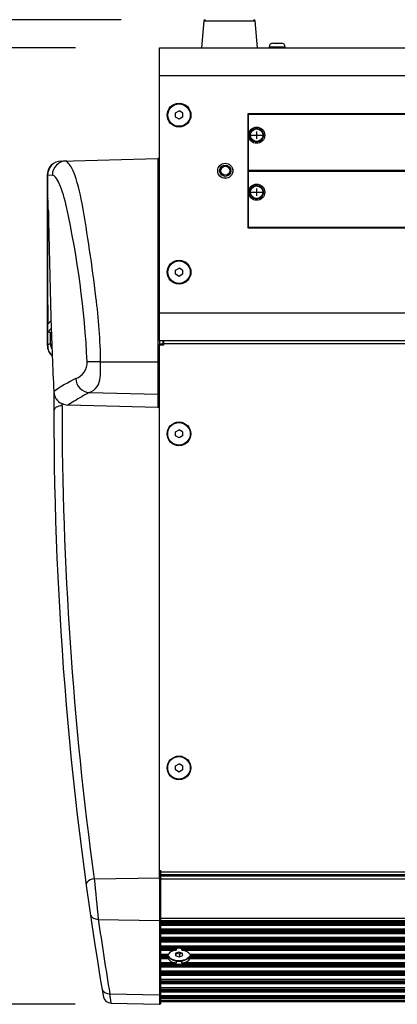
# Model space of a CAD drawing. Extents: x -2900 to 2950, y -2014 to 1999.
# Drawn here: x -2487 to -2353, y 49 to 400 of the extents above; entities that cross this region are included whole.
import ezdxf

# ---------------------------------------------------------------- set-up
doc = ezdxf.new("R2010")
doc.units = 0
doc.header["$LTSCALE"] = 76.2
doc.header["$MEASUREMENT"] = 0
doc.layers.add('DATA', color=7, linetype='CONTINUOUS')
doc.layers.add('DIMNSIONS', color=7, linetype='CONTINUOUS')

msp = doc.modelspace()

# ---------------------------------------------------------------- linework, layer by layer
at = {"layer": 'DATA', "color": 7, "linetype": 'Continuous'}
for p, q in [((-2421.67, 399.54), (-2422.5, 390)), ((-2421.67, 399.54), (-2403.33, 399.54)), ((-2402.5, 390), (-2403.33, 399.54)), ((-2437.5, 390), (-1478.5, 390)), ((-2437.5, 380), (-2437.5, 390)), ((-2398.35, 390.35), (-2398.35, 390)), ((-2398.35, 390.35), (-2392.65, 390.35)), ((-2397.05, 391.65), (-2393.95, 391.65)), ((-2392.65, 390), (-2392.65, 390.35)), ((-2437.5, 295.5), (-2437.5, 380)), ((-1478.5, 380), (-2437.5, 380)), ((-2431.8, 366.75), (-2430.5, 367.5)), ((-2431.8, 365.25), (-2431.8, 366.75)), ((-2430.5, 364.5), (-2431.8, 365.25)), ((-2429.2, 366.75), (-2430.5, 367.5)), ((-2429.2, 365.25), (-2430.5, 364.5)), ((-2429.2, 366.75), (-2429.2, 365.25)), ((-2277.1, 366.46), (-2406, 366.46)), ((-2406, 366.46), (-2406, 325.84)), ((-2405.8, 366.26), (-2405.8, 346.36)), ((-2277.3, 366.26), (-2405.8, 366.26)), ((-2405.05, 358.84), (-2400.55, 358.84)), ((-2402.8, 360.16), (-2402.8, 357.52)), ((-2472.57, 349.6), (-2438.01, 350.51)), ((-2438.01, 350.51), (-2438.01, 278.02)), ((-2438.01, 350.51), (-2438.01, 350.51)), ((-2477.52, 344.6), (-2475.7, 344.65)), ((-2477.52, 344.6), (-2477.51, 283.91)), ((-2477.39, 344.61), (-2477.39, 336.41)), ((-2405.8, 346.36), (-2277.3, 346.36)), ((-2405.8, 345.94), (-2405.8, 326.04)), ((-2277.3, 345.94), (-2405.8, 345.94)), ((-2405.05, 338.52), (-2400.55, 338.52)), ((-2402.8, 339.84), (-2402.8, 337.2)), ((-2477.39, 336.41), (-2477.25, 336.28)), ((-2477.4, 327.56), (-2477.04, 327.39)), ((-2406, 325.84), (-2277.1, 325.84)), ((-2405.8, 326.04), (-2277.3, 326.04)), ((-2431.8, 310.75), (-2430.5, 311.5)), ((-2431.8, 309.25), (-2431.8, 310.75)), ((-2430.5, 308.5), (-2431.8, 309.25)), ((-2429.2, 310.75), (-2430.5, 311.5)), ((-2429.2, 309.25), (-2430.5, 308.5)), ((-2429.2, 310.75), (-2429.2, 309.25)), ((-2437.5, 285.5), (-2437.5, 295.5)), ((-2437.5, 295.5), (-1362.5, 295.5)), ((-2476.2, 292.72), (-2477.36, 291.5)), ((-2476.09, 289.99), (-2477.34, 288.67)), ((-2476.38, 284.5), (-2476.37, 288.42)), ((-2476.37, 288.42), (-2476.04, 288.73)), ((-2477.2, 284.24), (-2477.08, 284.33)), ((-2477.08, 284.33), (-2476.93, 284.4)), ((-2476.93, 284.4), (-2476.76, 284.45)), ((-2476.76, 284.45), (-2476.58, 284.49)), ((-2476.58, 284.49), (-2476.38, 284.5)), ((-2437.5, 285.5), (-2437.5, 284.46)), ((-1362.5, 285.5), (-2437.5, 285.5)), ((-2437.5, 284.46), (-2436.3, 284.46)), ((-2437.5, 284.46), (-2437.5, 284.23)), ((-2436.3, 285.5), (-2436.3, 284.46)), ((-2436.3, 284.46), (-2436.3, 284.23)), ((-2436, 285.5), (-2436, 284.46)), ((-2436, 284.46), (-2436, 283.97)), ((-1779.68, 284.46), (-2436, 284.46)), ((-2477.36, 283.93), (-2477.34, 284.04)), ((-2477.34, 284.04), (-2477.29, 284.14)), ((-2477.29, 284.14), (-2477.2, 284.24)), ((-2437.51, 94.19), (-2437.5, 283.97)), ((-2437.5, 284.23), (-2436, 284.23)), ((-2437.5, 283.97), (-2437.5, 284.23)), ((-2436, 283.97), (-2437.5, 283.97)), ((-2458.47, 278.02), (-2463.26, 278.02)), ((-2458.47, 278.02), (-2438.01, 278.02)), ((-2438.01, 278.02), (-2437.5, 278.02)), ((-2438.01, 278.02), (-2438.01, 266.51)), ((-2475.2, 267.48), (-2475.17, 260.64)), ((-2462.49, 267.14), (-2438.01, 266.51)), ((-2472.25, 262.36), (-2472.25, 263.2)), ((-2438.01, 266.51), (-2438.01, 261.76)), ((-2475.11, 260.97), (-2475.17, 260.64)), ((-2474.95, 261.29), (-2475.11, 260.97)), ((-2474.68, 261.59), (-2474.95, 261.29)), ((-2474.32, 261.85), (-2474.68, 261.59)), ((-2473.88, 262.06), (-2474.32, 261.85)), ((-2473.37, 262.22), (-2473.88, 262.06)), ((-2472.82, 262.32), (-2473.37, 262.22)), ((-2472.25, 262.36), (-2472.82, 262.32)), ((-2470.07, 262.63), (-2470.17, 262.63)), ((-2438.01, 261.76), (-2470.07, 262.63)), ((-2438.01, 261.76), (-2438.01, 261.76)), ((-2431.8, 253.12), (-2430.5, 253.86)), ((-2431.8, 251.66), (-2431.8, 253.12)), ((-2429.2, 253.12), (-2430.5, 253.86)), ((-2429.2, 253.12), (-2429.2, 251.66)), ((-2430.5, 250.93), (-2431.8, 251.66)), ((-2429.2, 251.66), (-2430.5, 250.93)), ((-2431.8, 134.06), (-2430.5, 134.8)), ((-2431.8, 132.6), (-2431.8, 134.06)), ((-2429.2, 134.06), (-2430.5, 134.8)), ((-2429.2, 134.06), (-2429.2, 132.6)), ((-2430.5, 131.87), (-2431.8, 132.6)), ((-2429.2, 132.6), (-2430.5, 131.87)), ((-2437, 93.9), (-2437, 96.89)), ((-2437, 96.25), (-1362.5, 96.25)), ((-1362.75, 95.2), (-2437, 95.2)), ((-1362.75, 94.77), (-2437, 94.77)), ((-2460.78, 93.84), (-2437.51, 94.19)), ((-2460.78, 93.84), (-2460.78, 93.84)), ((-2437.51, 94.19), (-2437.51, 78.9)), ((-2437.51, 94.19), (-2437.41, 94.19)), ((-2437.41, 94.19), (-2437.32, 94.17)), ((-2437.32, 94.17), (-2437.23, 94.15)), ((-2437.23, 94.15), (-2437.15, 94.11)), ((-2437.15, 94.11), (-2437.09, 94.07)), ((-2437.09, 94.07), (-2437.04, 94.02)), ((-2437.04, 94.02), (-2437.01, 93.96)), ((-2437.01, 93.96), (-2437, 93.9)), ((-2437, 79.31), (-2437, 93.9)), ((-1362.75, 93.62), (-2437, 93.62)), ((-2459.32, 79.36), (-2437.51, 78.9)), ((-2437.51, 78.9), (-2437.51, 52.46)), ((-1362.75, 79.7), (-2437, 79.7)), ((-2437, 52.87), (-2437, 79.31)), ((-1362.75, 78.8), (-2437, 78.8)), ((-2437, 78.76), (-1362.75, 78.76)), ((-1362.75, 78.14), (-2437, 78.14)), ((-1362.75, 77.79), (-2437, 77.79)), ((-1362.75, 77.54), (-2437, 77.54)), ((-1362.75, 77.2), (-2437, 77.2)), ((-1362.75, 75.82), (-2437, 75.82)), ((-2437, 75.77), (-1362.75, 75.77)), ((-1362.75, 75.16), (-2437, 75.16)), ((-1362.75, 74.81), (-2437, 74.81)), ((-1362.75, 74.56), (-2437, 74.56)), ((-1362.75, 74.21), (-2437, 74.21)), ((-1362.75, 72.84), (-2437, 72.84)), ((-2437, 72.79), (-1362.75, 72.79)), ((-1362.75, 72.17), (-2437, 72.17)), ((-1362.75, 71.82), (-2437, 71.82)), ((-1362.75, 71.58), (-2437, 71.58)), ((-1362.75, 71.23), (-2437, 71.23)), ((-1362.75, 69.85), (-2437, 69.85)), ((-2437, 69.81), (-1362.75, 69.81)), ((-1362.75, 69.19), (-2437, 69.19)), ((-2431.41, 68.84), (-2437, 68.84)), ((-2431.41, 68.6), (-2437, 68.6)), ((-2432.17, 68.25), (-2437, 68.25)), ((-2434.41, 66.87), (-2437, 66.87)), ((-2437, 66.83), (-2434.46, 66.83)), ((-2434.65, 66.83), (-2434.64, 66.71)), ((-2434.64, 66.71), (-2434.36, 66.02)), ((-2430.67, 67.67), (-2431.83, 67.17)), ((-2431.83, 67.17), (-2431.66, 66.35)), ((-2431.66, 67.33), (-2430.33, 67.01)), ((-2431.66, 67.25), (-2431.66, 66.35)), ((-2431.41, 68.6), (-2431.41, 68.84)), ((-2429.34, 67.34), (-2430.67, 67.67)), ((-2430.33, 67.01), (-2430.39, 67.6)), ((-2430.33, 67.01), (-2429.4, 67.41)), ((-2430.33, 67.01), (-2430.33, 66.03)), ((-2429.59, 68.84), (-2429.59, 68.6)), ((-1370.41, 68.84), (-2429.59, 68.84)), ((-1370.41, 68.6), (-2429.59, 68.6)), ((-2429.17, 66.52), (-2429.34, 67.34)), ((-1371.17, 68.25), (-2428.83, 68.25)), ((-2426.64, 66.02), (-2426.36, 66.71)), ((-1373.41, 66.87), (-2426.59, 66.87)), ((-2426.56, 66.83), (-1373.46, 66.83)), ((-2426.5, 66.85), (-2426.52, 66.61)), ((-2426.36, 66.71), (-2426.35, 66.83)), ((-2434.55, 66.21), (-2437, 66.21)), ((-2434.49, 65.86), (-2437, 65.86)), ((-2434.49, 65.61), (-2437, 65.61)), ((-2434.41, 65.27), (-2437, 65.27)), ((-2432.16, 63.89), (-2437, 63.89)), ((-2437, 63.84), (-2431.79, 63.84)), ((-1362.75, 63.23), (-2437, 63.23)), ((-2434.49, 65.61), (-2434.49, 65.86)), ((-2434.36, 66.02), (-2433.74, 65.4)), ((-2433.74, 65.4), (-2432.84, 64.92)), ((-2432.86, 64.99), (-2433.7, 65.47)), ((-2431.8, 64.68), (-2432.86, 64.99)), ((-2432.84, 64.92), (-2431.72, 64.61)), ((-2430.62, 64.55), (-2431.8, 64.68)), ((-2431.72, 64.61), (-2430.5, 64.51)), ((-2431.66, 66.35), (-2430.33, 66.03)), ((-2431.4, 63.95), (-2431.4, 64.31)), ((-2429.6, 64.31), (-2431.4, 64.31)), ((-2429.44, 64.64), (-2430.62, 64.55)), ((-2430.5, 64.51), (-2429.28, 64.61)), ((-2430.33, 66.03), (-2429.17, 66.52)), ((-2429.6, 64.31), (-2429.6, 63.95)), ((-2428.35, 64.91), (-2429.44, 64.64)), ((-2429.28, 64.61), (-2428.16, 64.92)), ((-2429.21, 63.84), (-1370.79, 63.84)), ((-1371.16, 63.89), (-2428.84, 63.89)), ((-2427.45, 65.36), (-2428.35, 64.91)), ((-2428.16, 64.92), (-2427.26, 65.4)), ((-2426.82, 65.94), (-2427.45, 65.36)), ((-2427.26, 65.4), (-2426.64, 66.02)), ((-2426.52, 66.61), (-2426.82, 65.94)), ((-1373.41, 65.27), (-2426.59, 65.27)), ((-2426.51, 65.86), (-2426.51, 65.61)), ((-1373.49, 65.86), (-2426.51, 65.86)), ((-1373.49, 65.61), (-2426.51, 65.61)), ((-1373.55, 66.21), (-2426.45, 66.21)), ((-1362.75, 62.88), (-2437, 62.88)), ((-1362.75, 62.63), (-2437, 62.63)), ((-1362.75, 62.28), (-2437, 62.28)), ((-1362.75, 60.91), (-2437, 60.91)), ((-2437, 60.86), (-1362.75, 60.86)), ((-1362.75, 60.24), (-2437, 60.24)), ((-1362.75, 59.89), (-2437, 59.89)), ((-1362.75, 59.65), (-2437, 59.65)), ((-1362.75, 59.3), (-2437, 59.3)), ((-1362.75, 57.92), (-2437, 57.92)), ((-2437, 57.88), (-1362.75, 57.88)), ((-1362.75, 57.26), (-2437, 57.26)), ((-1362.75, 56.91), (-2437, 56.91)), ((-1362.75, 56.67), (-2437, 56.67)), ((-1362.75, 56.32), (-2437, 56.32)), ((-2455.17, 52.83), (-2437.51, 52.46)), ((-2454.71, 49.55), (-2455.17, 52.83)), ((-1362.75, 54.94), (-2437, 54.94)), ((-2437, 54.9), (-1362.75, 54.9)), ((-1362.75, 54.28), (-2437, 54.28)), ((-1362.75, 53.93), (-2437, 53.93)), ((-1362.75, 53.71), (-2437, 53.71)), ((-1362.75, 53.36), (-2437, 53.36)), ((-2437, 49.58), (-2437, 52.87)), ((-2454.71, 49.52), (-2437.51, 49.08)), ((-2437.51, 52.46), (-2437.51, 49.08)), ((-1362.75, 52.08), (-2437, 52.08)), ((-2437, 52.05), (-1362.75, 52.05)), ((-1362.75, 51.89), (-2437, 51.89)), ((-1362.75, 51.57), (-2437, 51.57)), ((-1362.75, 51.29), (-2437, 51.29)), ((-1362.75, 50.97), (-2437, 50.97)), ((-1362.75, 50.37), (-2437, 50.37)), ((-2437, 50.36), (-1362.75, 50.36)), ((-1362.75, 50.34), (-2437, 50.34)), ((-2437, 50.08), (-1362.75, 50.08)), ((-1362.75, 50.08), (-2437, 50.08))]:
    msp.add_line(p, q, dxfattribs=at)
for centre, radius in [((-2430.5, 366), 4.25), ((-2430.5, 366), 4), ((-2402.8, 358.84), 2.9), ((-2402.8, 358.84), 2.45), ((-2402.8, 358.84), 2.25), ((-2414, 346.15), 2.7), ((-2414, 346.15), 2.69), ((-2414, 346.15), 2), ((-2414, 346.15), 1.62), ((-2402.8, 338.52), 2.9), ((-2402.8, 338.52), 2.45), ((-2402.8, 338.52), 2.25), ((-2430.5, 310), 4.25), ((-2430.5, 310), 4), ((-2430.52, 252.38), 4.23), ((-2430.52, 252.38), 4.02), ((-2430.52, 133.32), 4.23), ((-2430.52, 133.32), 4.02)]:
    msp.add_circle(centre, radius, dxfattribs=at)
for centre, radius, start, end in [((-2421.17, 399.5), 0.5, 90, 175), ((-2403.83, 399.5), 0.5, 5, 90), ((-2397.05, 390.35), 1.3, 90, 180), ((-2393.95, 390.35), 1.3, 0, 90), ((-2472.57, 344.65), 4.95, 89.5851, 180.5604), ((-2472.39, 344.61), 5, 91.6389, 180.0512), ((-2470.7, 344.66), 4.99, 91.563, 180.0702), ((-2476.51, 342.76), 8.93, 22.0169, 50.5327), ((-2438, 350.01), 0.5, 0, 91.5), ((-2438, 350.01), 0.5, 360, 91.5), ((-2476.83, 341.85), 3.02, 42.3337, 68.0057), ((-2530.4, 323.07), 66.29, 9.934, 20.3298), ((-2485.31, 336.03), 13.29, 24.7882, 36.2408), ((-2514.9, 324.13), 45.17, 11.7862, 22.7546), ((9387.24, 323.75), 11864.64, 179.93888, 180.155729), ((-2549.52, 332.02), 72.39, 359.8943, 3.369), ((-3106.14, 222.02), 650.84, 6.98499, 9.9529), ((2418.47, 428.7), 4896.56, 181.13291, 181.59133), ((-2798.84, 261.17), 336, 2.8736, 12.4056), ((-2659.27, 275.22), 200.82, 0.7993, 7.4247), ((-2844.06, 287.84), 366.72, 359.3894, 0.5728), ((-914.23, 342), 1562.74, 181.80712, 182.73352), ((-2477.21, 287.15), 1.52, 56.3365, 94.6578), ((-2473.15, 284.39), 3.23, 178.0938, 214.5171), ((-2472.51, 283.93), 5, 180.2353, 229.6255), ((-2472.61, 283.82), 4.75, 178.7473, 228.9778), ((-2469.36, 277.88), 6.1, 289.6206, 1.3249), ((-2519.53, 276.95), 61.07, 355.8674, 1.0019), ((-2431.52, 202.51), 78.29, 117.2067, 123.9104), ((-2462.29, 272.16), 5.03, 180.4032, 267.6889), ((-2464.61, 272.74), 5.99, 290.6849, 358.1318), ((-2469.51, 267.93), 5.71, 184.6139, 213.1478), ((-2382.98, 122.04), 165.46, 118.7218, 120.8803), ((-2438, 267.01), 0.499, 268.4325, 359.9304), ((-2471.3, 266.48), 3.42, 209.1735, 253.8789), ((-2468.96, 271.19), 8.65, 247.6723, 261.9865), ((-2457.02, 244.06), 22.76, 118.566, 125.3015), ((-1231.9, 260.53), 1243.27, 179.99482, 189.67275), ((-1228.87, 262.36), 1243.38, 180, 187.78953), ((-2438.06, 262.33), 0.565, 275.0316, 354.6489), ((-2462.39, 91.72), 1.28, 141.2686, 175.843), ((-2460.41, 89.88), 3.98, 95.2273, 138.466), ((470.33, 380.81), 2945.12, 185.59175, 185.87485), ((-2459.78, 81.84), 2.47, 192.9206, 236.2582), ((-2458.93, 85.22), 5.87, 247.8301, 266.1777), ((-1228.87, 258.19), 1243.38, 188.26899, 189.50641), ((-2437.46, 79.36), 0.464, 263.6009, 353.5774), ((-2433.24, 66.73), 1.41, 175.9245, 201.618), ((-2432.81, 66.91), 1.7, 182.1893, 238.0097), ((-2434.5, 66.92), 0.107, 295.0429, 331.0902), ((-2431.51, 64.67), 3.64, 100.5171, 142.7489), ((-2430.59, 62.71), 5.76, 101.1047, 105.9414), ((-2431.77, 68.83), 0.471, 279.1748, 309.3318), ((-2431.62, 68.61), 0.203, 314.0515, 356.4922), ((-2431.16, 68.7), 0.294, 95.9691, 151.3173), ((-2430.5, 66.29), 2.79, 75.668, 104.2431), ((-2429.84, 68.7), 0.294, 28.6827, 84.0309), ((-2429.38, 68.61), 0.203, 183.5078, 225.9485), ((-2429.23, 68.83), 0.471, 230.6682, 260.8252), ((-2430.41, 62.71), 5.76, 74.0586, 78.8953), ((-2429.49, 64.67), 3.64, 36.3645, 79.4821), ((-2427.76, 66.73), 1.41, 338.4337, 4.0238), ((-2435.79, 65.8), 1.3, 2.5906, 18.1977), ((-2433.61, 65.64), 0.881, 181.3843, 204.7811), ((-2431.5, 67.48), 3.65, 217.3427, 259.5717), ((-2428.61, 84.63), 21.04, 260.2879, 261.6055), ((-2431.6, 64.29), 0.481, 259.8316, 279.3479), ((-2431.54, 63.95), 0.144, 277.0287, 358.2905), ((-2429.53, 63.95), 0.0739, 180.6219, 231.5088), ((-2429.45, 64.06), 0.205, 233.8255, 262.79), ((-2429.25, 65.67), 1.83, 262.825, 283.1474), ((-2429.5, 67.48), 3.65, 280.4288, 322.6568), ((-2427.36, 65.63), 0.85, 334.7797, 359.0643), ((-2425.27, 65.81), 1.25, 161.4291, 177.7731), ((-2455.48, 55.47), 2.66, 194.7897, 276.7094), ((-2437.46, 52.92), 0.464, 263.6009, 353.5774), ((-2454.68, 52.46), 2.94, 196.2477, 269.2917), ((-2437.5, 49.58), 0.5, 268.5, 0)]:
    msp.add_arc(centre, radius, start, end, dxfattribs=at)
at = {"layer": 'DIMNSIONS', "color": 7, "linetype": 'Continuous'}
for p, q in [((-2451.17, 400), (-2615, 400)), ((-2467.5, 390), (-2615, 390)), ((-2467.5, 390), (-2615, 390)), ((-2467.51, 49.08), (-2615, 49.08))]:
    msp.add_line(p, q, dxfattribs=at)

doc.saveas('drawing.dxf')
